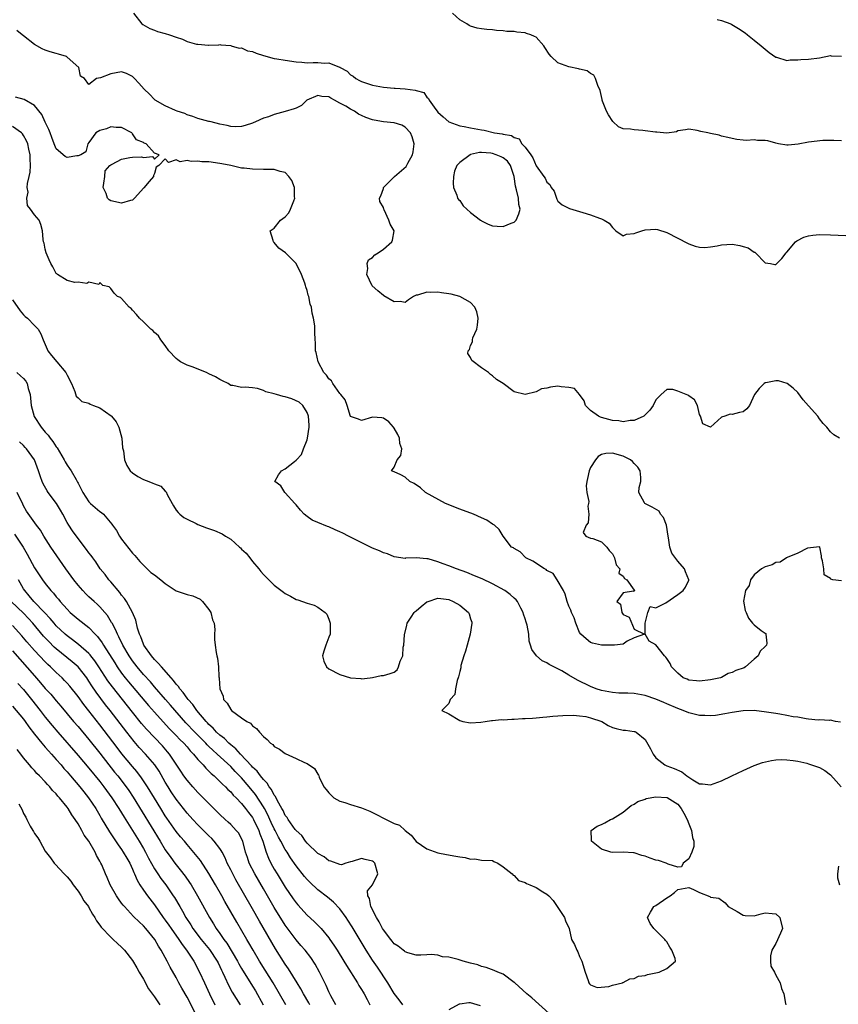
# Model space of a CAD drawing. Units: inches. Extents: x 2670000 to 2673000, y 1548000 to 1551000.
# Drawn here: x 2671552 to 2671702, y 1548501 to 1548682 of the extents above; entities that cross this region are included whole.
import ezdxf

# ---------------------------------------------------------------- set-up
doc = ezdxf.new("R2010")
doc.units = ezdxf.units.IN
doc.header["$MEASUREMENT"] = 0
doc.layers.add('LD26701548_2ft', color=140, linetype='Continuous')

msp = doc.modelspace()

# ---------------------------------------------------------------- linework, layer by layer
at = {"layer": 'LD26701548_2ft'}
for points, elevation in [([(2671573.18, 1548683), (2671574.73, 1548681), (2671574.88, 1548680.88), (2671576.14, 1548680.14), (2671577, 1548679.83), (2671577.59, 1548679.59), (2671579, 1548679.24), (2671579.75, 1548679), (2671581, 1548678.56), (2671582.18, 1548678.18), (2671583, 1548677.79), (2671584.7, 1548677.3), (2671585, 1548677.27), (2671586.9, 1548677.1), (2671587, 1548677.12), (2671588.83, 1548677.17), (2671589, 1548677.22), (2671589.16, 1548677.16), (2671591, 1548677.04), (2671591.09, 1548677), (2671592.57, 1548676.57), (2671593, 1548676.6), (2671594.08, 1548676.08), (2671595, 1548675.94), (2671595.64, 1548675.64), (2671597, 1548675.19), (2671599, 1548674.65), (2671599.43, 1548674.57), (2671601, 1548674.35), (2671603, 1548674.03), (2671604.03, 1548673.97), (2671605, 1548673.83), (2671606.11, 1548673.89), (2671607, 1548673.89), (2671608.19, 1548673.81), (2671609, 1548673.85), (2671610.93, 1548673.07), (2671611, 1548673.05), (2671611.07, 1548673), (2671612.33, 1548672.33), (2671613, 1548671.65), (2671613.43, 1548671.43), (2671613.94, 1548671), (2671614.64, 1548670.64), (2671615, 1548670.42), (2671615.88, 1548670.12), (2671617, 1548669.78), (2671619, 1548669.39), (2671621, 1548669.19), (2671621.19, 1548669.19), (2671623, 1548669.06), (2671624.86, 1548668.86), (2671625, 1548668.79), (2671626.4, 1548668.4), (2671627, 1548667.54), (2671627.28, 1548667.28), (2671627.4, 1548667), (2671628.29, 1548665.71), (2671629, 1548664.79), (2671629.97, 1548663.97), (2671631.03, 1548663), (2671633, 1548662.28), (2671633.82, 1548662.18), (2671635, 1548661.9), (2671637, 1548661.54), (2671637.47, 1548661.47), (2671639.36, 1548661), (2671640.8, 1548660.8), (2671641, 1548660.74), (2671642.51, 1548660.51), (2671643, 1548660.15), (2671643.89, 1548659.89), (2671644.38, 1548659), (2671645, 1548658.36), (2671646.02, 1548657), (2671646.43, 1548656.43), (2671647, 1548654.98), (2671648.41, 1548653), (2671648.68, 1548652.68), (2671649, 1548651.94), (2671649.55, 1548651.55), (2671649.79, 1548651), (2671650.32, 1548650.32), (2671650.74, 1548649), (2671650.81, 1548648.81), (2671651, 1548648.45), (2671651.79, 1548647.79), (2671653.12, 1548647.12), (2671655.61, 1548646.39), (2671657, 1548645.97), (2671658.63, 1548645.37), (2671659, 1548645.25), (2671659.51, 1548645), (2671660.44, 1548644.44), (2671661, 1548643.64), (2671661.33, 1548643.33), (2671661.65, 1548643), (2671663, 1548642.1), (2671663.57, 1548642.43), (2671665, 1548642.53), (2671665.32, 1548642.68), (2671666.42, 1548643), (2671667, 1548643.2), (2671669, 1548643.33), (2671669.26, 1548643.26), (2671671, 1548642.7), (2671673, 1548641.69), (2671674.77, 1548640.77), (2671675, 1548640.66), (2671676.2, 1548640.2), (2671677, 1548640.02), (2671677.97, 1548639.97), (2671679, 1548640.07), (2671680.25, 1548640.25), (2671681, 1548640.43), (2671683, 1548640.58), (2671684.36, 1548640.36), (2671685, 1548640.17), (2671685.89, 1548639.89), (2671687, 1548639.13), (2671687.11, 1548639.11), (2671687.24, 1548639), (2671689, 1548637.15), (2671690, 1548637), (2671690.82, 1548636.82), (2671691, 1548636.85), (2671692.06, 1548637.94), (2671692.9, 1548639), (2671693, 1548639.1), (2671694.57, 1548641), (2671694.81, 1548641.19), (2671696.13, 1548641.87), (2671697, 1548642.12), (2671697.76, 1548642.24), (2671699, 1548642.35), (2671701, 1548642.31), (2671703.81, 1548642.19)], 8404), ([(2671703, 1548659.51), (2671701.63, 1548659.63), (2671701, 1548659.59), (2671699.62, 1548659.62), (2671697, 1548659.32), (2671695.07, 1548658.93), (2671693.24, 1548658.76), (2671693, 1548658.75), (2671691.46, 1548659), (2671691, 1548659.09), (2671689.51, 1548659.51), (2671689, 1548659.61), (2671687.63, 1548659.63), (2671687, 1548659.7), (2671685.61, 1548659.61), (2671685, 1548659.66), (2671683.8, 1548659.8), (2671683, 1548659.95), (2671682.18, 1548660.18), (2671681, 1548660.42), (2671680.56, 1548660.56), (2671679, 1548660.87), (2671678.52, 1548661), (2671677.25, 1548661.24), (2671676.57, 1548661.43), (2671675, 1548661.68), (2671674.44, 1548661.56), (2671673, 1548661.35), (2671672.78, 1548661.22), (2671671, 1548660.97), (2671669.13, 1548661.13), (2671669, 1548661.11), (2671668.89, 1548661.11), (2671667, 1548661.39), (2671666.56, 1548661.44), (2671665, 1548661.53), (2671664.32, 1548661.68), (2671663, 1548661.76), (2671662.11, 1548662.11), (2671661.07, 1548663.07), (2671660.31, 1548664.31), (2671659.94, 1548665), (2671659.21, 1548666.79), (2671659.15, 1548667), (2671659.15, 1548667.15), (2671659, 1548667.7), (2671658.77, 1548668.77), (2671658.32, 1548669.68), (2671657.93, 1548671), (2671657.59, 1548671.59), (2671657, 1548671.87), (2671656.38, 1548672.38), (2671655, 1548672.68), (2671654.78, 1548672.78), (2671653, 1548673.1), (2671651, 1548673.88), (2671649.76, 1548675), (2671649.42, 1548675.42), (2671648.64, 1548676.64), (2671648.43, 1548677), (2671647, 1548678.55), (2671646.71, 1548678.71), (2671646.06, 1548679), (2671645.26, 1548679.26), (2671645, 1548679.33), (2671643.49, 1548679.49), (2671643, 1548679.58), (2671641.62, 1548679.62), (2671641, 1548679.74), (2671639.77, 1548679.77), (2671639, 1548679.92), (2671637.95, 1548679.95), (2671637, 1548680.11), (2671636.21, 1548680.21), (2671635, 1548680.58), (2671634.71, 1548680.71), (2671634.32, 1548681), (2671633, 1548681.75), (2671631.67, 1548683)], 8402), ([(2671680.2, 1548681.8), (2671681, 1548681.64), (2671682.73, 1548681), (2671682.9, 1548680.9), (2671684.15, 1548680.15), (2671685.34, 1548679.34), (2671685.78, 1548679), (2671687, 1548678.04), (2671688.29, 1548677), (2671689, 1548676.39), (2671689.77, 1548675.77), (2671691, 1548674.9), (2671691.13, 1548674.87), (2671693, 1548674.27), (2671693.62, 1548674.38), (2671695, 1548674.38), (2671695.54, 1548674.46), (2671697, 1548674.55), (2671699, 1548674.76), (2671701, 1548675.18), (2671701.15, 1548675.15), (2671703, 1548675.1)], 8400), ([(2671702.63, 1548605), (2671701.6, 1548605.6), (2671701, 1548606.12), (2671700.34, 1548607), (2671699.69, 1548607.69), (2671699, 1548608.55), (2671698.69, 1548609), (2671697, 1548610.89), (2671696.02, 1548612.02), (2671695, 1548613.38), (2671694.18, 1548614.18), (2671693.03, 1548615.03), (2671691.48, 1548615.48), (2671691, 1548615.52), (2671689.14, 1548615.14), (2671689, 1548615.1), (2671688.86, 1548615), (2671687.92, 1548614.08), (2671687.05, 1548613), (2671686.15, 1548611), (2671685.64, 1548610.36), (2671685, 1548609.79), (2671684.33, 1548609.67), (2671683, 1548609.3), (2671682.62, 1548609.38), (2671681.61, 1548609), (2671681, 1548608.85), (2671678.97, 1548606.97), (2671677.59, 1548607.59), (2671677.14, 1548609), (2671677, 1548609.31), (2671676.64, 1548611), (2671676.04, 1548612.04), (2671675, 1548612.72), (2671674.86, 1548612.86), (2671674.56, 1548613), (2671673, 1548613.59), (2671672.11, 1548613.89), (2671671, 1548613.92), (2671669.93, 1548613), (2671669, 1548612.03), (2671668.51, 1548611), (2671667.86, 1548610.14), (2671666.89, 1548609.11), (2671666.76, 1548609), (2671665, 1548608.21), (2671664.24, 1548608.24), (2671663, 1548608), (2671662.18, 1548608.18), (2671661, 1548608.24), (2671659, 1548608.78), (2671658.81, 1548608.81), (2671658.43, 1548609), (2671657, 1548610.05), (2671656.09, 1548611), (2671655.83, 1548611.83), (2671654.97, 1548612.97), (2671654.08, 1548614.08), (2671653, 1548614.3), (2671651.6, 1548614.4), (2671651, 1548614.54), (2671649.66, 1548614.34), (2671649, 1548614.17), (2671648, 1548614), (2671647, 1548613.46), (2671645.01, 1548613.01), (2671643, 1548613.46), (2671640.98, 1548615), (2671639.77, 1548615.77), (2671639, 1548616.44), (2671638.67, 1548616.67), (2671638.31, 1548617), (2671637, 1548617.87), (2671635.24, 1548619.24), (2671635, 1548619.75), (2671634.52, 1548620.52), (2671634.54, 1548621), (2671634.77, 1548621.23), (2671635, 1548622), (2671635.37, 1548622.63), (2671635.32, 1548623), (2671635.41, 1548623.41), (2671636.16, 1548625), (2671636.27, 1548625.73), (2671636.39, 1548627), (2671636.17, 1548628.17), (2671635.75, 1548629), (2671635, 1548629.86), (2671633, 1548630.97), (2671631.41, 1548631.41), (2671631, 1548631.49), (2671629.66, 1548631.66), (2671629, 1548631.77), (2671627.7, 1548631.7), (2671627, 1548631.78), (2671625.23, 1548631.23), (2671625, 1548631.22), (2671624.51, 1548631), (2671623.62, 1548630.38), (2671623, 1548629.86), (2671622.06, 1548630.06), (2671621, 1548630), (2671619.09, 1548631.09), (2671619, 1548631.13), (2671617.99, 1548631.99), (2671616.96, 1548632.96), (2671615.98, 1548635), (2671616.13, 1548636.13), (2671616.01, 1548637), (2671616.28, 1548637.72), (2671617, 1548638.15), (2671617.41, 1548638.59), (2671618.05, 1548639), (2671619, 1548639.69), (2671620.58, 1548641), (2671620.67, 1548641.33), (2671620.95, 1548643), (2671620.23, 1548644.23), (2671619.98, 1548645), (2671619.15, 1548646.85), (2671619.07, 1548647), (2671619, 1548647.29), (2671618.38, 1548648.38), (2671618.31, 1548649), (2671618.55, 1548649.45), (2671619, 1548650.77), (2671619.05, 1548651), (2671621.06, 1548653), (2671623.16, 1548654.84), (2671623.48, 1548655.47), (2671624.35, 1548657), (2671624.46, 1548657.54), (2671624.67, 1548659), (2671624.28, 1548660.28), (2671623.98, 1548661), (2671623, 1548662.06), (2671622.4, 1548662.4), (2671621, 1548662.87), (2671619, 1548663.03), (2671617.31, 1548663.31), (2671617, 1548663.38), (2671615.8, 1548663.8), (2671615, 1548664.21), (2671614.43, 1548664.43), (2671613.68, 1548665), (2671613, 1548665.34), (2671612.11, 1548665.89), (2671611, 1548666.45), (2671610.05, 1548667), (2671609.34, 1548667.34), (2671609, 1548667.62), (2671607.7, 1548667.7), (2671607, 1548667.88), (2671604.97, 1548667), (2671603.97, 1548666.03), (2671603, 1548665.56), (2671602.61, 1548665.39), (2671601, 1548664.92), (2671599, 1548664.36), (2671597.94, 1548663.94), (2671597, 1548663.7), (2671595.54, 1548663), (2671595.14, 1548662.86), (2671595, 1548662.77), (2671593.67, 1548662.33), (2671593, 1548662.15), (2671591.92, 1548662.08), (2671591, 1548662.17), (2671590.35, 1548662.35), (2671589, 1548662.59), (2671587.39, 1548663), (2671587.1, 1548663.1), (2671587, 1548663.11), (2671585, 1548663.66), (2671584.03, 1548664.03), (2671583, 1548664.34), (2671582.56, 1548664.56), (2671581.16, 1548665), (2671580.9, 1548665.1), (2671579, 1548665.97), (2671577.16, 1548667), (2671577, 1548667.1), (2671576.08, 1548668.08), (2671575.1, 1548669), (2671574.15, 1548670.15), (2671573.33, 1548671), (2671573.19, 1548671.19), (2671573, 1548671.36), (2671571.89, 1548671.89), (2671571, 1548672.2), (2671570, 1548672), (2671569, 1548671.86), (2671567.13, 1548671.13), (2671566.37, 1548671), (2671565, 1548669.85), (2671564.21, 1548671), (2671563.43, 1548671.43), (2671563.14, 1548673), (2671561, 1548674.92), (2671560.86, 1548675), (2671559.44, 1548675.44), (2671559, 1548675.59), (2671557.87, 1548675.87), (2671557, 1548676.16), (2671556.42, 1548676.42), (2671555, 1548677.19), (2671553, 1548678.78), (2671552.76, 1548679), (2671551.8, 1548679.8)], 8406), ([(2671703, 1548578.77), (2671701.45, 1548579), (2671701.08, 1548579.08), (2671701, 1548579.2), (2671699.87, 1548579.87), (2671699.78, 1548581), (2671699.55, 1548582.45), (2671699.36, 1548583), (2671699.36, 1548583.36), (2671699.02, 1548585), (2671699, 1548585.03), (2671696.77, 1548584.77), (2671695, 1548583.84), (2671693.05, 1548583.05), (2671692.95, 1548583), (2671691.8, 1548582.2), (2671691, 1548582.13), (2671690.28, 1548581.72), (2671689, 1548581.36), (2671688.38, 1548581), (2671687, 1548579.88), (2671686.34, 1548579), (2671686.06, 1548577.94), (2671685.42, 1548577), (2671685.04, 1548575.04), (2671685.35, 1548573.35), (2671685.54, 1548573), (2671685.96, 1548571.96), (2671686.7, 1548571), (2671687, 1548570.7), (2671688.3, 1548569.7), (2671689, 1548569.21), (2671689.14, 1548569.14), (2671689.17, 1548569), (2671689.33, 1548567.33), (2671689.25, 1548567), (2671689, 1548566.73), (2671688.13, 1548565.87), (2671687.73, 1548565), (2671687, 1548564.44), (2671685.4, 1548563), (2671685.15, 1548562.85), (2671683.67, 1548562.33), (2671683, 1548561.97), (2671682.22, 1548561.78), (2671681, 1548561.07), (2671680.82, 1548561), (2671679, 1548560.62), (2671677, 1548560.39), (2671676.46, 1548560.46), (2671675, 1548560.59), (2671674.73, 1548560.73), (2671673.97, 1548561), (2671673, 1548561.82), (2671671.87, 1548563), (2671671.63, 1548563.63), (2671671, 1548564.51), (2671670.81, 1548564.81), (2671670.58, 1548565), (2671669, 1548567.04), (2671667.75, 1548567.75), (2671667.02, 1548569), (2671667, 1548571), (2671667.52, 1548573), (2671667.93, 1548574.07), (2671669, 1548573.86), (2671670.78, 1548574.78), (2671673, 1548576.29), (2671673.96, 1548577), (2671674.39, 1548577.61), (2671675, 1548578.9), (2671675.04, 1548578.96), (2671675.05, 1548579), (2671674.42, 1548580.42), (2671674.25, 1548581), (2671673, 1548582.43), (2671671.9, 1548583.9), (2671671.54, 1548585), (2671671.32, 1548586.68), (2671671.23, 1548587), (2671670.93, 1548589), (2671670.4, 1548590.4), (2671669.85, 1548591), (2671669.56, 1548591.56), (2671668.31, 1548592.31), (2671666.95, 1548593), (2671666.91, 1548593.09), (2671665.83, 1548595), (2671665.93, 1548595.93), (2671666.22, 1548597), (2671666.22, 1548597.78), (2671666.12, 1548599), (2671665.67, 1548599.67), (2671665, 1548600.33), (2671664.7, 1548600.7), (2671664.35, 1548601), (2671663, 1548601.66), (2671661, 1548602.22), (2671659.82, 1548602.18), (2671659, 1548602), (2671658.37, 1548601.63), (2671657.88, 1548601), (2671657, 1548599.62), (2671656.75, 1548599), (2671656.45, 1548597.55), (2671656.31, 1548597), (2671656.22, 1548596.22), (2671656.32, 1548595), (2671656.66, 1548593.34), (2671656.63, 1548593), (2671656.52, 1548592.52), (2671656.67, 1548591), (2671656.54, 1548589.46), (2671656.19, 1548589), (2671655.64, 1548587.64), (2671656.14, 1548587), (2671657, 1548586.62), (2671657.41, 1548586.59), (2671659, 1548585.96), (2671660, 1548585), (2671660.39, 1548584.39), (2671661, 1548583.73), (2671661.25, 1548583.25), (2671661.41, 1548583), (2671661.7, 1548581.7), (2671662.34, 1548581), (2671662.17, 1548580.17), (2671663, 1548579.67), (2671663.22, 1548579.22), (2671663.63, 1548579), (2671665, 1548577.08), (2671665.04, 1548577), (2671665, 1548576.84), (2671664.88, 1548576.88), (2671663, 1548576.59), (2671661.83, 1548575), (2671662.52, 1548574.52), (2671662.75, 1548573), (2671663, 1548572.6), (2671664.11, 1548572.11), (2671665, 1548569.95), (2671666.91, 1548569), (2671665, 1548568.33), (2671663.73, 1548567.73), (2671663, 1548567.18), (2671661.4, 1548567), (2671661, 1548566.98), (2671659, 1548567), (2671657.37, 1548567.37), (2671657, 1548567.48), (2671656.17, 1548568.17), (2671655.22, 1548569), (2671655, 1548569.34), (2671654.29, 1548571), (2671653.99, 1548571.99), (2671653.5, 1548573), (2671653.4, 1548573.4), (2671653, 1548574.16), (2671652.72, 1548575), (2671652.35, 1548576.35), (2671652.03, 1548577), (2671650.88, 1548579), (2671650.15, 1548580.15), (2671649, 1548580.71), (2671648.86, 1548580.86), (2671648.57, 1548581), (2671646.43, 1548582.43), (2671645.13, 1548583), (2671644.09, 1548584.09), (2671643, 1548584.71), (2671642.85, 1548584.85), (2671642.53, 1548585), (2671640.99, 1548587), (2671640.22, 1548588.22), (2671639.38, 1548589), (2671639, 1548589.2), (2671637.95, 1548589.95), (2671637, 1548590.34), (2671635.52, 1548591), (2671633, 1548591.94), (2671630.38, 1548593), (2671626.75, 1548595), (2671625.84, 1548595.84), (2671624.64, 1548596.64), (2671623.83, 1548597), (2671623, 1548597.8), (2671622.23, 1548598.23), (2671621, 1548598.81), (2671620.47, 1548599), (2671621, 1548599.67), (2671621.55, 1548601), (2671622.2, 1548601.8), (2671622.38, 1548603), (2671622.02, 1548604.02), (2671621.97, 1548605), (2671621.64, 1548605.64), (2671621, 1548606.78), (2671620.84, 1548607), (2671620, 1548608), (2671619, 1548608.67), (2671618.72, 1548608.72), (2671617, 1548608.82), (2671615, 1548608.22), (2671614.46, 1548608.46), (2671613, 1548608.95), (2671612.38, 1548611), (2671611.99, 1548611.99), (2671611.18, 1548613), (2671611, 1548613.16), (2671609.72, 1548615), (2671609.48, 1548615.48), (2671609, 1548615.88), (2671608.56, 1548616.56), (2671608.08, 1548617), (2671607.02, 1548619), (2671606.7, 1548620.7), (2671606.56, 1548621), (2671606.55, 1548622.55), (2671606.49, 1548623), (2671606.42, 1548624.42), (2671606.44, 1548625.56), (2671606.21, 1548627), (2671605.91, 1548627.91), (2671605.81, 1548629), (2671605.59, 1548629.59), (2671605.32, 1548631), (2671605.23, 1548631.23), (2671605, 1548632.1), (2671604.75, 1548632.75), (2671604.72, 1548633), (2671604.58, 1548633.42), (2671603.98, 1548635), (2671602.98, 1548637), (2671601.04, 1548639), (2671599.84, 1548639.84), (2671599, 1548640.87), (2671598.9, 1548640.9), (2671598.82, 1548641), (2671598.77, 1548641.23), (2671598.25, 1548643), (2671599, 1548643.52), (2671600.15, 1548645), (2671601, 1548645.6), (2671601.68, 1548646.32), (2671601.98, 1548647), (2671602.56, 1548648.56), (2671602.75, 1548649), (2671602.73, 1548649.27), (2671602.7, 1548651), (2671602.24, 1548652.24), (2671601.67, 1548653), (2671601, 1548653.75), (2671600.07, 1548653.93), (2671599, 1548654.25), (2671598.29, 1548654.29), (2671597, 1548654.25), (2671595, 1548654.33), (2671593.47, 1548654.53), (2671593, 1548654.54), (2671591.05, 1548655), (2671589.35, 1548655.35), (2671589, 1548655.41), (2671587, 1548655.67), (2671585.69, 1548655.69), (2671585, 1548655.83), (2671583.72, 1548655.72), (2671583, 1548655.94), (2671581.71, 1548655.71), (2671581, 1548656.05), (2671579.59, 1548655.59), (2671579, 1548656.25), (2671577.81, 1548655), (2671577.32, 1548654.68), (2671577, 1548653.54), (2671576.81, 1548653.19), (2671576.85, 1548653), (2671576.05, 1548652.05), (2671575.06, 1548650.94), (2671573.38, 1548649), (2671573, 1548648.67), (2671572.62, 1548648.62), (2671571, 1548648.1), (2671569, 1548648.51), (2671568.69, 1548648.69), (2671568.38, 1548649), (2671568.13, 1548649.87), (2671567.62, 1548651), (2671567.76, 1548651.76), (2671567.94, 1548653), (2671567.99, 1548654.02), (2671568.85, 1548655), (2671569, 1548655.15), (2671569.23, 1548655.23), (2671571, 1548656.2), (2671572.47, 1548656.47), (2671573, 1548656.53), (2671574.62, 1548656.62), (2671575, 1548656.47), (2671576.68, 1548656.67), (2671577, 1548656.17), (2671577.88, 1548657), (2671577, 1548657.3), (2671575.47, 1548659), (2671575.12, 1548659.12), (2671575, 1548659.22), (2671573.71, 1548659.71), (2671573, 1548660.85), (2671572.91, 1548660.91), (2671572.88, 1548661), (2671571, 1548661.98), (2671569.99, 1548662.01), (2671569, 1548662.13), (2671568.24, 1548661.76), (2671567, 1548661.43), (2671566.28, 1548661), (2671565, 1548659.22), (2671564.82, 1548659), (2671564.45, 1548657.55), (2671563.49, 1548657), (2671563, 1548656.8), (2671562.8, 1548656.8), (2671561, 1548656.51), (2671560.66, 1548656.66), (2671559, 1548658.06), (2671558.65, 1548659), (2671558.17, 1548660.17), (2671557.87, 1548661), (2671557.62, 1548661.62), (2671557, 1548662.97), (2671556.38, 1548664.38), (2671555, 1548666.02), (2671553.1, 1548667.1), (2671551.53, 1548667.53)], 8408), ([(2671702.85, 1548552.85), (2671701.95, 1548553), (2671701, 1548553.23), (2671700.82, 1548553.18), (2671699, 1548553.29), (2671698.76, 1548553.24), (2671697, 1548553.42), (2671696.55, 1548553.45), (2671695, 1548553.75), (2671694.14, 1548553.86), (2671693, 1548554.11), (2671691.7, 1548554.3), (2671691, 1548554.44), (2671689.29, 1548554.71), (2671687, 1548554.98), (2671685, 1548554.93), (2671683, 1548554.62), (2671681.64, 1548554.36), (2671679.89, 1548554.11), (2671679, 1548554.04), (2671677.95, 1548554.05), (2671677, 1548554.1), (2671675, 1548554.55), (2671674, 1548555), (2671673, 1548555.34), (2671671, 1548556.22), (2671670.45, 1548556.45), (2671669, 1548557.1), (2671667, 1548557.78), (2671665, 1548558.12), (2671663.82, 1548558.18), (2671662.2, 1548558.2), (2671661, 1548558.28), (2671659, 1548558.69), (2671658.03, 1548559), (2671657, 1548559.42), (2671654.58, 1548560.58), (2671653, 1548561.5), (2671651.72, 1548562.28), (2671651, 1548562.67), (2671649.41, 1548563.41), (2671649, 1548563.77), (2671648.13, 1548564.13), (2671647.08, 1548565), (2671646.21, 1548566.21), (2671646.01, 1548567), (2671645.75, 1548567.75), (2671645.66, 1548569), (2671645.37, 1548570.63), (2671645.19, 1548571.19), (2671645, 1548571.85), (2671644.7, 1548572.7), (2671644.63, 1548573), (2671644.2, 1548573.8), (2671643.59, 1548575), (2671643.33, 1548575.33), (2671643, 1548575.61), (2671642.28, 1548576.28), (2671641.27, 1548577), (2671639, 1548578.22), (2671637.14, 1548579.14), (2671635.74, 1548579.74), (2671634.31, 1548580.31), (2671632.41, 1548581), (2671631, 1548581.57), (2671629.94, 1548581.94), (2671629, 1548582.3), (2671627.2, 1548582.8), (2671627, 1548582.83), (2671625, 1548583.01), (2671623.06, 1548582.94), (2671623, 1548582.92), (2671621, 1548583.19), (2671619.75, 1548583.75), (2671619, 1548583.91), (2671618.31, 1548584.31), (2671617, 1548584.76), (2671613, 1548586.81), (2671612.6, 1548587), (2671611.55, 1548587.55), (2671611, 1548587.81), (2671610.15, 1548588.15), (2671609, 1548588.68), (2671608.75, 1548588.75), (2671607, 1548589.5), (2671605.92, 1548589.92), (2671605, 1548590.57), (2671604.5, 1548591), (2671603.79, 1548591.79), (2671603, 1548592.71), (2671602.79, 1548593), (2671601, 1548594.94), (2671600.92, 1548595), (2671600.2, 1548596.2), (2671599.1, 1548597), (2671599.74, 1548598.26), (2671600.29, 1548599), (2671601, 1548599.37), (2671602.72, 1548600.72), (2671603, 1548600.92), (2671603.06, 1548601), (2671604, 1548602), (2671604.34, 1548603), (2671605, 1548604.66), (2671605.08, 1548605), (2671605.4, 1548607), (2671605.38, 1548607.38), (2671605.27, 1548609), (2671605, 1548609.7), (2671604.21, 1548611), (2671603.58, 1548611.58), (2671602.22, 1548612.22), (2671601, 1548612.55), (2671600.63, 1548612.63), (2671599.38, 1548613), (2671599, 1548613.1), (2671597.46, 1548613.46), (2671597, 1548613.71), (2671595.91, 1548614.09), (2671595, 1548614.21), (2671593.66, 1548614.34), (2671593, 1548614.29), (2671591.38, 1548614.62), (2671591, 1548614.66), (2671590.52, 1548615), (2671589.52, 1548615.52), (2671589, 1548615.72), (2671588.21, 1548616.21), (2671587, 1548616.81), (2671586.58, 1548617), (2671583.92, 1548618.08), (2671583, 1548618.39), (2671581.77, 1548619), (2671581.33, 1548619.33), (2671581, 1548619.62), (2671579.64, 1548621), (2671579, 1548621.99), (2671578.19, 1548623), (2671577.75, 1548623.75), (2671577, 1548624.36), (2671576.72, 1548624.72), (2671576.33, 1548625), (2671575, 1548626.32), (2671574.28, 1548627), (2671573.7, 1548627.7), (2671573, 1548628.45), (2671572.75, 1548628.75), (2671572.39, 1548629), (2671571, 1548630.58), (2671570.76, 1548630.76), (2671570.24, 1548631), (2671569.6, 1548631.6), (2671569, 1548632.47), (2671568.73, 1548632.73), (2671567.52, 1548633), (2671567, 1548633.57), (2671566.81, 1548633.19), (2671565, 1548633.58), (2671564.64, 1548633.36), (2671563, 1548633.59), (2671562.43, 1548633.57), (2671561, 1548633.9), (2671559.24, 1548635), (2671559.12, 1548635.12), (2671559, 1548635.21), (2671558.39, 1548636.39), (2671557.99, 1548637), (2671557.73, 1548637.73), (2671557.16, 1548639), (2671557, 1548639.69), (2671556.79, 1548640.79), (2671556.67, 1548641), (2671556.58, 1548641.42), (2671556.51, 1548643), (2671556.16, 1548644.16), (2671555.88, 1548645), (2671555, 1548645.98), (2671554.31, 1548647), (2671553.7, 1548647.7), (2671553.6, 1548649), (2671553.85, 1548650.15), (2671553.68, 1548651), (2671553.7, 1548651.7), (2671554.02, 1548653), (2671554.2, 1548653.8), (2671554.28, 1548655), (2671554.24, 1548656.24), (2671554.23, 1548657), (2671553.97, 1548658.03), (2671553.77, 1548659), (2671553.57, 1548659.57), (2671553, 1548660.54), (2671552.81, 1548660.81), (2671552.62, 1548661), (2671551, 1548662.19)], 8410), ([(2671551, 1548630.36), (2671552.37, 1548628.37), (2671553, 1548627.62), (2671553.32, 1548627.32), (2671553.71, 1548627), (2671555, 1548625.63), (2671555.66, 1548625), (2671556.15, 1548624.15), (2671556.6, 1548623), (2671557, 1548622.14), (2671557.31, 1548621.31), (2671557.46, 1548621), (2671558.14, 1548620.14), (2671559.12, 1548619), (2671560.79, 1548617), (2671561, 1548616.51), (2671561.81, 1548615), (2671562.44, 1548613.56), (2671562.68, 1548612.68), (2671563, 1548612.35), (2671563.7, 1548611.7), (2671565, 1548611.37), (2671565.24, 1548611.24), (2671565.81, 1548611), (2671567, 1548610.57), (2671569.1, 1548609.1), (2671569.16, 1548609), (2671569.98, 1548607.98), (2671570.5, 1548607), (2671571.04, 1548605), (2671571.18, 1548603.18), (2671571.33, 1548602.67), (2671571.52, 1548601), (2671571.93, 1548599.93), (2671572.57, 1548599), (2671573, 1548598.64), (2671573.97, 1548597.97), (2671575, 1548597.42), (2671575.97, 1548597), (2671576.74, 1548596.74), (2671577, 1548596.59), (2671578.17, 1548596.17), (2671579, 1548595.23), (2671579.15, 1548595.15), (2671579.36, 1548594.64), (2671580.28, 1548593), (2671580.53, 1548592.53), (2671581, 1548591.78), (2671581.34, 1548591.34), (2671581.68, 1548591), (2671582.41, 1548590.41), (2671583, 1548590.1), (2671584.69, 1548589.31), (2671585, 1548589.15), (2671586.53, 1548588.53), (2671588.02, 1548588.02), (2671589.42, 1548587.42), (2671590.02, 1548587), (2671591, 1548586.44), (2671592.6, 1548585), (2671592.82, 1548584.82), (2671593, 1548584.63), (2671593.84, 1548583.84), (2671594.52, 1548583), (2671595, 1548582.36), (2671596.17, 1548581), (2671596.53, 1548580.53), (2671597, 1548579.95), (2671599, 1548578.01), (2671600.71, 1548576.71), (2671601, 1548576.45), (2671601.99, 1548575.99), (2671603, 1548575.37), (2671603.29, 1548575.29), (2671604.17, 1548575), (2671605, 1548574.69), (2671606.32, 1548574.32), (2671607, 1548573.96), (2671608.34, 1548573), (2671608.65, 1548572.65), (2671609, 1548571.75), (2671609.2, 1548571.2), (2671609.25, 1548571), (2671609.22, 1548569.22), (2671609.25, 1548569), (2671609, 1548568.45), (2671608.43, 1548567), (2671608.11, 1548565.89), (2671607.82, 1548565), (2671608.06, 1548564.06), (2671608.54, 1548563), (2671609, 1548562.62), (2671611, 1548561.61), (2671613, 1548560.98), (2671614.86, 1548560.86), (2671615, 1548560.81), (2671616.55, 1548561), (2671617, 1548561.07), (2671618.59, 1548561.41), (2671619, 1548561.42), (2671620.22, 1548561.78), (2671621, 1548562.06), (2671621.54, 1548562.46), (2671621.76, 1548563), (2671622.06, 1548564.06), (2671622.56, 1548565), (2671622.65, 1548566.65), (2671622.75, 1548567), (2671622.86, 1548568.86), (2671623.33, 1548570.67), (2671623.39, 1548571), (2671624.1, 1548572.1), (2671624.66, 1548573), (2671624.82, 1548573.18), (2671625, 1548573.3), (2671625.93, 1548574.07), (2671627, 1548574.91), (2671627.21, 1548575), (2671629, 1548575.62), (2671629.53, 1548575.53), (2671631, 1548575.34), (2671631.82, 1548575), (2671633, 1548574.32), (2671634.59, 1548573), (2671634.73, 1548572.73), (2671635, 1548571.83), (2671635.21, 1548571.21), (2671635.25, 1548571), (2671634.94, 1548569), (2671634.36, 1548567), (2671634.09, 1548565.91), (2671633.76, 1548565), (2671633.23, 1548563.23), (2671633.18, 1548563), (2671633.18, 1548562.82), (2671633, 1548562.13), (2671632.8, 1548561.2), (2671632.52, 1548560.52), (2671632.24, 1548559), (2671632.09, 1548557.91), (2671631.24, 1548557), (2671631, 1548556.3), (2671629.7, 1548555), (2671631, 1548554.41), (2671633, 1548553.16), (2671633.56, 1548553), (2671635, 1548552.75), (2671636.86, 1548552.86), (2671637.67, 1548553), (2671638.83, 1548553.17), (2671639, 1548553.15), (2671640.68, 1548553.32), (2671641, 1548553.3), (2671642.58, 1548553.42), (2671643, 1548553.41), (2671644.5, 1548553.5), (2671645, 1548553.51), (2671646.38, 1548553.61), (2671647, 1548553.64), (2671648.24, 1548553.76), (2671649, 1548553.82), (2671650.06, 1548553.94), (2671651, 1548553.99), (2671651.92, 1548554.08), (2671653.88, 1548554.12), (2671655, 1548554.04), (2671656.13, 1548553.87), (2671657, 1548553.68), (2671659.04, 1548553), (2671660.22, 1548552.22), (2671661, 1548551.9), (2671661.7, 1548551.7), (2671663, 1548551.4), (2671663.38, 1548551.38), (2671665, 1548551.14), (2671665.12, 1548551.12), (2671665.36, 1548551), (2671667, 1548549.7), (2671667.98, 1548547.98), (2671668.46, 1548547), (2671669, 1548546.29), (2671670.63, 1548545), (2671670.88, 1548544.88), (2671671, 1548544.85), (2671672.34, 1548544.34), (2671673.73, 1548543.73), (2671674.65, 1548543), (2671675.73, 1548542.27), (2671677, 1548541.55), (2671677.56, 1548541.56), (2671679, 1548541.33), (2671681, 1548542.08), (2671682.94, 1548543), (2671685, 1548544), (2671687, 1548544.88), (2671688.55, 1548545.45), (2671690.16, 1548545.84), (2671691, 1548545.94), (2671691.99, 1548546.01), (2671693, 1548545.95), (2671694.17, 1548545.83), (2671695, 1548545.68), (2671696.69, 1548545.31), (2671697, 1548545.23), (2671699, 1548544.56), (2671699.96, 1548543.96), (2671701, 1548543.17), (2671702.04, 1548542.04), (2671702.96, 1548540.96)], 8412), ([(2671551.78, 1548617), (2671552.44, 1548616.44), (2671553, 1548615.9), (2671553.42, 1548615.42), (2671553.66, 1548615), (2671553.88, 1548614.12), (2671554.24, 1548613), (2671554.42, 1548611), (2671554.97, 1548608.97), (2671556.25, 1548607), (2671557, 1548606.1), (2671557.51, 1548605.51), (2671557.86, 1548605), (2671558.36, 1548604.36), (2671559, 1548603.4), (2671559.18, 1548603.18), (2671560.46, 1548601), (2671560.63, 1548600.63), (2671561, 1548600.02), (2671561.43, 1548599.43), (2671561.71, 1548599), (2671562.64, 1548597.36), (2671562.91, 1548596.91), (2671563, 1548596.72), (2671563.6, 1548595.6), (2671563.89, 1548595), (2671565, 1548593.28), (2671565.29, 1548593), (2671567, 1548591.5), (2671567.32, 1548591.32), (2671567.67, 1548591), (2671569.21, 1548589.21), (2671569.3, 1548589), (2671570.04, 1548588.04), (2671570.59, 1548587), (2671571, 1548586.43), (2671573, 1548583.86), (2671573.42, 1548583.42), (2671574.32, 1548582.32), (2671575.7, 1548581), (2671576.35, 1548580.35), (2671577, 1548579.91), (2671578.18, 1548579), (2671579, 1548578.29), (2671581, 1548576.96), (2671583, 1548576.26), (2671584.05, 1548576.05), (2671585.41, 1548575.41), (2671585.82, 1548575), (2671587, 1548573.51), (2671587.38, 1548573), (2671587.64, 1548571.64), (2671587.96, 1548571), (2671588.11, 1548569.89), (2671588, 1548569), (2671588.04, 1548568.04), (2671588.15, 1548567), (2671588.34, 1548565.66), (2671588.48, 1548565), (2671588.6, 1548564.6), (2671588.74, 1548563), (2671588.81, 1548561.19), (2671588.86, 1548561), (2671588.91, 1548560.91), (2671589, 1548559), (2671589.6, 1548557.6), (2671589.7, 1548557), (2671590.36, 1548556.36), (2671591, 1548555.18), (2671591.17, 1548555), (2671593, 1548553.64), (2671593.95, 1548553), (2671594.65, 1548552.65), (2671595, 1548552.17), (2671595.71, 1548551.71), (2671596.28, 1548551), (2671597, 1548550.22), (2671597.69, 1548549.69), (2671598.32, 1548549), (2671598.74, 1548548.74), (2671599, 1548548.39), (2671599.92, 1548547.92), (2671601, 1548547.12), (2671603, 1548546.2), (2671604.54, 1548545.46), (2671605, 1548545.25), (2671606.36, 1548544.36), (2671607, 1548543.29), (2671607.12, 1548543.12), (2671607.14, 1548543), (2671607.21, 1548542.79), (2671608.1, 1548541), (2671608.51, 1548540.51), (2671609, 1548539.86), (2671609.43, 1548539.43), (2671609.92, 1548539), (2671611, 1548538.34), (2671611.91, 1548538.09), (2671613, 1548537.74), (2671615, 1548537.16), (2671616.53, 1548536.53), (2671617, 1548536.27), (2671617.88, 1548535.88), (2671619, 1548535.21), (2671619.17, 1548535.17), (2671619.53, 1548535), (2671621, 1548534.28), (2671621.96, 1548533.96), (2671623, 1548532.99), (2671624.1, 1548532.1), (2671625, 1548530.94), (2671627, 1548529.6), (2671629, 1548528.89), (2671630.58, 1548528.58), (2671632.29, 1548528.29), (2671633, 1548528.13), (2671634, 1548528), (2671635, 1548527.73), (2671635.77, 1548527.77), (2671637, 1548527.55), (2671639, 1548527.49), (2671639.28, 1548527.28), (2671639.98, 1548527), (2671641, 1548526.31), (2671642.65, 1548525), (2671642.79, 1548524.79), (2671643, 1548524.72), (2671643.78, 1548523.78), (2671645, 1548523.41), (2671645.24, 1548523.24), (2671645.88, 1548523), (2671647, 1548522.49), (2671648.26, 1548521.74), (2671649, 1548521.32), (2671649.37, 1548521), (2671650.14, 1548520.14), (2671652.23, 1548517), (2671652.42, 1548516.42), (2671653.07, 1548515), (2671653.49, 1548513), (2671654.05, 1548512.05), (2671654.46, 1548511), (2671654.69, 1548510.69), (2671655, 1548509.87), (2671655.42, 1548509), (2671656.04, 1548507), (2671656.55, 1548505.45), (2671656.68, 1548505), (2671656.82, 1548504.82), (2671657, 1548504.64), (2671658.19, 1548504.19), (2671660.36, 1548504.36), (2671661, 1548504.6), (2671662.84, 1548505), (2671662.94, 1548505.06), (2671663, 1548505.06), (2671664.23, 1548505.77), (2671665, 1548505.81), (2671665.78, 1548506.22), (2671667, 1548506.39), (2671667.43, 1548506.57), (2671669.6, 1548507), (2671671, 1548507.65), (2671672.57, 1548509), (2671672.5, 1548509.5), (2671671.93, 1548511), (2671671.56, 1548511.56), (2671671, 1548512.57), (2671670.77, 1548512.77), (2671670.64, 1548513), (2671669, 1548514.64), (2671668.6, 1548515), (2671667.93, 1548515.93), (2671667.43, 1548517), (2671668, 1548518), (2671668.62, 1548519), (2671669, 1548519.23), (2671671, 1548520.62), (2671671.6, 1548521), (2671672.41, 1548521.59), (2671673, 1548522.14), (2671673.7, 1548522.3), (2671675, 1548522.52), (2671675.85, 1548522.15), (2671677, 1548521.59), (2671678.85, 1548520.85), (2671679, 1548520.77), (2671680.55, 1548520.55), (2671681.7, 1548519.7), (2671682.22, 1548519), (2671683.89, 1548518.11), (2671685, 1548517.44), (2671685.35, 1548517.35), (2671687, 1548517.33), (2671688.3, 1548517.7), (2671689, 1548517.85), (2671690.28, 1548517.72), (2671691, 1548517.69), (2671691.71, 1548517), (2671692.19, 1548515), (2671691.86, 1548514.14), (2671691, 1548512.23), (2671690.24, 1548511), (2671689.98, 1548509.98), (2671689.99, 1548509), (2671690.06, 1548508.06), (2671690.75, 1548507), (2671691, 1548506.41), (2671691.75, 1548505), (2671691.99, 1548503.99), (2671692.42, 1548503), (2671692.76, 1548501.24), (2671692.79, 1548501)], 8414), ([(2671649.4, 1548499.4), (2671646.25, 1548502.25), (2671645.31, 1548503), (2671643.09, 1548505), (2671643, 1548505.1), (2671641, 1548506.61), (2671639.98, 1548507), (2671639.31, 1548507.31), (2671637.86, 1548507.86), (2671637, 1548508.01), (2671636.31, 1548508.31), (2671635, 1548508.61), (2671633.66, 1548509), (2671632.69, 1548509.31), (2671631, 1548509.73), (2671629.82, 1548509.82), (2671629, 1548510.11), (2671627.79, 1548510.21), (2671627, 1548510.18), (2671625.9, 1548510.1), (2671625, 1548510.12), (2671623.5, 1548510.5), (2671623, 1548510.69), (2671622.85, 1548510.85), (2671622.64, 1548511), (2671621.72, 1548511.72), (2671621, 1548512.17), (2671620.64, 1548512.64), (2671620.34, 1548513), (2671619, 1548514.75), (2671618.85, 1548515), (2671618.23, 1548516.23), (2671617.72, 1548517), (2671616.69, 1548519), (2671616.47, 1548520.47), (2671616.15, 1548521), (2671616.11, 1548521.89), (2671617, 1548523.02), (2671618, 1548525), (2671617.41, 1548527), (2671617.21, 1548527.21), (2671617, 1548527.36), (2671615.65, 1548527.65), (2671615, 1548527.86), (2671613.3, 1548527.3), (2671613, 1548527.25), (2671612.1, 1548527), (2671611.34, 1548526.66), (2671611, 1548526.71), (2671609.36, 1548527.36), (2671609, 1548527.4), (2671608.13, 1548528.13), (2671607, 1548528.76), (2671605, 1548530.67), (2671604.72, 1548531), (2671604.04, 1548532.04), (2671603, 1548532.95), (2671602.84, 1548533.16), (2671601.55, 1548535), (2671601.37, 1548535.37), (2671601, 1548535.74), (2671600.62, 1548536.62), (2671600.38, 1548537), (2671599.56, 1548538.44), (2671599.21, 1548539.21), (2671599, 1548539.44), (2671598.48, 1548540.48), (2671598.07, 1548541), (2671597.68, 1548541.68), (2671597, 1548542.32), (2671596.46, 1548543), (2671595.85, 1548543.85), (2671595, 1548544.62), (2671594.83, 1548544.83), (2671592.78, 1548547), (2671591.96, 1548547.96), (2671591, 1548548.69), (2671590.65, 1548549), (2671589.85, 1548549.85), (2671589, 1548550.46), (2671588.42, 1548551), (2671587.77, 1548551.77), (2671587, 1548552.44), (2671586.74, 1548552.74), (2671586.48, 1548553), (2671584.78, 1548555), (2671584.07, 1548556.07), (2671583.2, 1548557), (2671583, 1548557.27), (2671582.3, 1548558.3), (2671581.64, 1548559), (2671581.41, 1548559.4), (2671581, 1548559.82), (2671580.51, 1548560.51), (2671580.06, 1548561), (2671578.28, 1548563), (2671577.71, 1548563.71), (2671577, 1548564.38), (2671576.47, 1548565), (2671575.08, 1548567), (2671575, 1548567.19), (2671574.52, 1548568.52), (2671574.28, 1548569), (2671573.91, 1548570.09), (2671573.59, 1548571.59), (2671572.98, 1548572.98), (2671571.89, 1548575), (2671571.55, 1548575.55), (2671571, 1548576.15), (2671570.65, 1548576.65), (2671569, 1548578.6), (2671568.62, 1548579), (2671567.95, 1548579.95), (2671567.07, 1548581), (2671566.26, 1548582.26), (2671565.7, 1548583), (2671565.42, 1548583.42), (2671565, 1548583.93), (2671564.56, 1548584.56), (2671563, 1548586.55), (2671561.98, 1548587.98), (2671561.31, 1548589), (2671561, 1548589.52), (2671560.19, 1548591), (2671559.78, 1548591.78), (2671559.06, 1548593), (2671557.54, 1548595), (2671557.32, 1548595.32), (2671556.6, 1548596.6), (2671556.41, 1548597), (2671556.14, 1548597.86), (2671555.76, 1548599), (2671555, 1548601), (2671553.55, 1548603), (2671553.28, 1548603.28), (2671553, 1548603.61), (2671552.29, 1548604.29)], 8416), ([(2671622.56, 1548501), (2671621.87, 1548501.87), (2671621, 1548503.04), (2671619.82, 1548505), (2671617.9, 1548507.9), (2671617, 1548509.19), (2671615.85, 1548511), (2671613.28, 1548515.28), (2671612.5, 1548516.5), (2671612.16, 1548517), (2671611, 1548518.58), (2671609.83, 1548519.83), (2671608.74, 1548520.74), (2671607, 1548522.1), (2671605.5, 1548523.49), (2671605, 1548523.99), (2671604.54, 1548524.54), (2671603, 1548526.5), (2671601.98, 1548527.98), (2671601.34, 1548529), (2671601, 1548529.51), (2671600.2, 1548531), (2671599.75, 1548531.75), (2671599.17, 1548533), (2671599, 1548533.3), (2671598.44, 1548534.44), (2671598.2, 1548535), (2671597.82, 1548535.82), (2671597.18, 1548537), (2671597, 1548537.32), (2671595.56, 1548539.56), (2671595, 1548540.27), (2671594.66, 1548540.66), (2671594.4, 1548541), (2671593, 1548542.61), (2671591.82, 1548543.82), (2671591, 1548544.7), (2671588.54, 1548547), (2671587.72, 1548547.72), (2671587, 1548548.42), (2671586.69, 1548548.69), (2671586.43, 1548549), (2671584.43, 1548551), (2671582.76, 1548552.76), (2671579.98, 1548555.98), (2671579.05, 1548557), (2671577, 1548559.37), (2671576.26, 1548560.26), (2671575, 1548561.63), (2671573.84, 1548563), (2671573, 1548564.09), (2671572.37, 1548565), (2671571.2, 1548567), (2671570.5, 1548568.5), (2671570.21, 1548569), (2671569.87, 1548569.87), (2671569.23, 1548571), (2671569.16, 1548571.16), (2671568.42, 1548572.42), (2671567.89, 1548573), (2671567, 1548574.04), (2671566.51, 1548574.51), (2671565.93, 1548575), (2671565, 1548575.86), (2671564.42, 1548576.42), (2671563.85, 1548577), (2671563, 1548577.98), (2671562.2, 1548579), (2671560.76, 1548581), (2671558.01, 1548585), (2671556.72, 1548587), (2671556.09, 1548588.09), (2671555.4, 1548589), (2671553.56, 1548591.56), (2671553, 1548592.54), (2671552.85, 1548592.84), (2671551.82, 1548595)], 8418), ([(2671551.37, 1548587.37), (2671552.95, 1548585), (2671553.69, 1548583.69), (2671555, 1548581.2), (2671556.48, 1548579), (2671557, 1548578.3), (2671558.01, 1548577), (2671558.5, 1548576.5), (2671559, 1548575.85), (2671559.4, 1548575.4), (2671559.71, 1548575), (2671561, 1548573.57), (2671561.58, 1548573), (2671563, 1548571.78), (2671565, 1548570.22), (2671566.17, 1548569), (2671566.59, 1548568.59), (2671567.42, 1548567.42), (2671567.66, 1548567), (2671569.73, 1548563.73), (2671570.2, 1548563), (2671571, 1548561.86), (2671571.67, 1548561), (2671572.26, 1548560.26), (2671575.92, 1548555.92), (2671577, 1548554.7), (2671579.72, 1548551.72), (2671581, 1548550.41), (2671581.68, 1548549.68), (2671582.41, 1548549), (2671583, 1548548.31), (2671583.59, 1548547.59), (2671584.19, 1548547), (2671585, 1548546), (2671585.93, 1548545), (2671586.42, 1548544.42), (2671587, 1548543.89), (2671587.43, 1548543.43), (2671587.94, 1548543), (2671589, 1548541.99), (2671589.47, 1548541.47), (2671590.03, 1548541), (2671590.5, 1548540.5), (2671591, 1548540.06), (2671591.48, 1548539.48), (2671592, 1548539), (2671593, 1548537.95), (2671593.74, 1548537), (2671594.26, 1548536.26), (2671595, 1548535.34), (2671595.2, 1548535), (2671596.16, 1548533), (2671596.36, 1548532.36), (2671596.87, 1548531), (2671597.49, 1548529), (2671597.91, 1548527.91), (2671598.37, 1548527), (2671599, 1548525.86), (2671599.51, 1548525), (2671601, 1548522.57), (2671602.45, 1548520.45), (2671603, 1548519.69), (2671603.31, 1548519.31), (2671605, 1548517.46), (2671606.29, 1548516.29), (2671607.31, 1548515.31), (2671607.58, 1548515), (2671609, 1548513.29), (2671609.2, 1548513), (2671609.93, 1548511.93), (2671610.52, 1548511), (2671611.76, 1548509), (2671612.21, 1548508.21), (2671614.27, 1548505), (2671614.52, 1548504.52), (2671615, 1548503.81), (2671615.29, 1548503.29), (2671615.48, 1548503), (2671616.03, 1548501.97), (2671616.52, 1548501)], 8420), ([(2671610.27, 1548501), (2671609.37, 1548502.63), (2671609.18, 1548503), (2671609, 1548503.39), (2671608.53, 1548504.53), (2671608.28, 1548505), (2671607.31, 1548507), (2671606.47, 1548508.47), (2671605.67, 1548509.67), (2671604.64, 1548511), (2671603.89, 1548511.89), (2671603, 1548512.9), (2671601, 1548515.61), (2671599, 1548518.84), (2671597, 1548522.26), (2671595.43, 1548525), (2671594.41, 1548527), (2671594.05, 1548528.05), (2671593.74, 1548529), (2671593.2, 1548531), (2671593, 1548531.46), (2671592.46, 1548532.46), (2671592.03, 1548533), (2671591, 1548534.08), (2671590.52, 1548534.52), (2671589.97, 1548535), (2671589, 1548535.91), (2671587, 1548537.91), (2671585, 1548539.95), (2671584.05, 1548541), (2671583, 1548542.19), (2671582.42, 1548543), (2671581.85, 1548543.85), (2671579.79, 1548547), (2671579.43, 1548547.43), (2671578.49, 1548548.49), (2671577, 1548550.02), (2671575.56, 1548551.56), (2671574.64, 1548552.64), (2671573, 1548554.68), (2671571.16, 1548557), (2671569.31, 1548559.31), (2671568.46, 1548560.46), (2671566.82, 1548563), (2671566.09, 1548564.09), (2671565.36, 1548565), (2671565.21, 1548565.21), (2671565, 1548565.44), (2671563.11, 1548567.11), (2671561.99, 1548567.99), (2671561, 1548568.68), (2671560.63, 1548569), (2671559, 1548570.55), (2671558.6, 1548571), (2671557.88, 1548571.88), (2671556.83, 1548573), (2671554.92, 1548575), (2671554.05, 1548576.05), (2671553.22, 1548577), (2671553, 1548577.34), (2671552.06, 1548579)], 8422), ([(2671605.52, 1548501), (2671605.34, 1548501.34), (2671604.35, 1548503), (2671603.89, 1548503.89), (2671603.17, 1548505), (2671601.6, 1548507.6), (2671601, 1548508.43), (2671599.23, 1548511.23), (2671596.31, 1548516.31), (2671595, 1548518.62), (2671591.95, 1548523.95), (2671591.38, 1548525), (2671591, 1548525.77), (2671590.37, 1548527), (2671589.97, 1548527.97), (2671589.41, 1548529), (2671589.28, 1548529.28), (2671589, 1548529.66), (2671587.99, 1548531), (2671587.51, 1548531.51), (2671587, 1548532), (2671586.03, 1548533), (2671585, 1548534.03), (2671584.08, 1548535), (2671583, 1548536.18), (2671582.34, 1548537), (2671581, 1548538.71), (2671580.09, 1548540.09), (2671579.51, 1548541), (2671579, 1548541.85), (2671577.85, 1548543.85), (2671577.06, 1548545), (2671575.35, 1548547), (2671574.22, 1548548.22), (2671573.3, 1548549.3), (2671571.95, 1548551), (2671568.9, 1548555), (2671568.06, 1548556.06), (2671566.34, 1548558.34), (2671565.54, 1548559.54), (2671565, 1548560.41), (2671564.59, 1548561), (2671563.03, 1548563), (2671561.94, 1548563.94), (2671559, 1548566.33), (2671558.64, 1548566.64), (2671557.63, 1548567.63), (2671556.65, 1548568.65), (2671554.72, 1548571), (2671553.91, 1548571.9), (2671553, 1548572.84), (2671550.71, 1548575)], 8424), ([(2671601.13, 1548501), (2671598.81, 1548505), (2671597.34, 1548507.34), (2671596.28, 1548509), (2671595.09, 1548511), (2671594.34, 1548512.34), (2671593.94, 1548513), (2671592.13, 1548516.13), (2671589.94, 1548519.94), (2671589.36, 1548521), (2671588.22, 1548523), (2671587, 1548525.08), (2671585.44, 1548527.44), (2671584.57, 1548528.57), (2671583, 1548530.42), (2671582.53, 1548531), (2671581.82, 1548531.82), (2671581, 1548532.82), (2671579.26, 1548535.26), (2671579, 1548535.65), (2671578.16, 1548537), (2671577, 1548538.89), (2671575.74, 1548541), (2671574.66, 1548542.66), (2671573.79, 1548543.79), (2671573, 1548544.71), (2671571.06, 1548547.06), (2671570.19, 1548548.19), (2671567, 1548552.38), (2671565, 1548554.94), (2671564.08, 1548556.08), (2671563, 1548557.58), (2671561.48, 1548559.48), (2671561, 1548560.03), (2671560.53, 1548560.53), (2671560.06, 1548561), (2671559, 1548561.97), (2671557.97, 1548563), (2671557.45, 1548563.45), (2671557, 1548563.9), (2671555, 1548565.99), (2671553.59, 1548567.59), (2671552.7, 1548568.7), (2671551, 1548570.57)], 8426), ([(2671551, 1548565.94), (2671555, 1548561.33), (2671556.1, 1548560.1), (2671557, 1548559.06), (2671557.98, 1548557.98), (2671559, 1548556.77), (2671559.82, 1548555.82), (2671562.19, 1548553), (2671563, 1548552.06), (2671565, 1548549.69), (2671567, 1548547.19), (2671569.71, 1548543.71), (2671570.28, 1548543), (2671571.83, 1548541), (2671572.31, 1548540.31), (2671573.12, 1548539.12), (2671578.05, 1548531), (2671579, 1548529.41), (2671579.99, 1548527.99), (2671580.74, 1548527), (2671581.75, 1548525.75), (2671582.62, 1548524.62), (2671583.45, 1548523.45), (2671583.73, 1548523), (2671584.91, 1548521), (2671587.13, 1548517), (2671587.85, 1548515.85), (2671588.35, 1548515), (2671589, 1548514.07), (2671589.72, 1548513), (2671590.27, 1548512.27), (2671592.23, 1548509), (2671592.5, 1548508.5), (2671593, 1548507.64), (2671595, 1548504.42), (2671595.53, 1548503.53), (2671596.98, 1548501)], 8428), ([(2671551.98, 1548559.98), (2671553, 1548558.83), (2671554.49, 1548557), (2671556.05, 1548555), (2671557, 1548553.75), (2671558.23, 1548552.23), (2671559.27, 1548551), (2671563, 1548546.76), (2671565, 1548544.43), (2671567, 1548541.97), (2671567.75, 1548541), (2671569.21, 1548539), (2671570.5, 1548537), (2671571.44, 1548535.44), (2671573, 1548532.99), (2671574.21, 1548531), (2671575, 1548529.66), (2671575.37, 1548529), (2671575.92, 1548527.92), (2671577, 1548525.95), (2671577.62, 1548525), (2671578.19, 1548524.18), (2671579.1, 1548523), (2671580.46, 1548521), (2671580.67, 1548520.67), (2671581.64, 1548519), (2671582.16, 1548518.16), (2671582.8, 1548517), (2671583.67, 1548515.67), (2671584.08, 1548515), (2671585.57, 1548513), (2671586.21, 1548512.21), (2671587.13, 1548511.13), (2671588.52, 1548509), (2671588.67, 1548508.67), (2671589, 1548508.02), (2671589.32, 1548507.32), (2671589.48, 1548507), (2671589.93, 1548506.07), (2671590.59, 1548504.59), (2671591.29, 1548503.29), (2671592.74, 1548501)], 8430), ([(2671551, 1548555.78), (2671553, 1548553.4), (2671553.3, 1548553), (2671553.99, 1548551.99), (2671555, 1548550.68), (2671556.37, 1548549), (2671556.64, 1548548.64), (2671557, 1548548.28), (2671557.59, 1548547.59), (2671558.13, 1548547), (2671559, 1548546.02), (2671559.89, 1548545), (2671560.38, 1548544.38), (2671561, 1548543.73), (2671561.63, 1548543), (2671563.34, 1548541), (2671564.06, 1548540.06), (2671564.92, 1548539), (2671566.26, 1548537), (2671567, 1548535.74), (2671567.26, 1548535.26), (2671568.76, 1548532.76), (2671570.35, 1548530.35), (2671571, 1548529.46), (2671571.3, 1548529), (2671571.92, 1548527.92), (2671572.47, 1548527), (2671573, 1548525.87), (2671573.25, 1548525.25), (2671573.38, 1548525), (2671573.84, 1548523.84), (2671574.34, 1548523), (2671575, 1548522.01), (2671575.71, 1548521), (2671577, 1548519.32), (2671578.63, 1548517), (2671579, 1548516.51), (2671579.63, 1548515.63), (2671580.05, 1548515), (2671581.49, 1548513), (2671582.08, 1548512.08), (2671582.92, 1548511), (2671584.24, 1548509), (2671585.28, 1548507), (2671586.17, 1548505), (2671587.1, 1548503), (2671588.1, 1548501)], 8432), ([(2671584.74, 1548499), (2671583, 1548502.36), (2671582.04, 1548504.04), (2671581.51, 1548505), (2671581, 1548505.98), (2671579.89, 1548507.89), (2671579.35, 1548509), (2671579, 1548509.66), (2671578.26, 1548511), (2671577.73, 1548511.73), (2671577.06, 1548513), (2671575.42, 1548515), (2671575, 1548515.48), (2671574.19, 1548516.19), (2671573.2, 1548517.2), (2671571.5, 1548519), (2671571.27, 1548519.27), (2671571, 1548519.67), (2671570.43, 1548520.43), (2671570.05, 1548521), (2671568.92, 1548523), (2671568.33, 1548524.33), (2671568.01, 1548525), (2671567.34, 1548526.66), (2671567.19, 1548527), (2671567.11, 1548527.11), (2671567, 1548527.36), (2671566.41, 1548528.41), (2671566.17, 1548529), (2671564.97, 1548531), (2671564.14, 1548532.14), (2671563.68, 1548533), (2671563, 1548534.17), (2671562.46, 1548535), (2671561.84, 1548535.84), (2671561.18, 1548537), (2671561, 1548537.25), (2671559.59, 1548539), (2671559.3, 1548539.3), (2671559, 1548539.69), (2671558.33, 1548540.33), (2671557.81, 1548541), (2671557.4, 1548541.4), (2671557, 1548541.9), (2671555.94, 1548543), (2671555.46, 1548543.46), (2671555, 1548544.01), (2671554.5, 1548544.5), (2671554.09, 1548545), (2671553, 1548546.33), (2671552.52, 1548547), (2671551.85, 1548547.85)], 8434), ([(2671552.12, 1548537.88), (2671552.75, 1548536.75), (2671553, 1548536.12), (2671553.41, 1548535.41), (2671553.58, 1548535), (2671554.25, 1548533.75), (2671554.69, 1548533), (2671554.82, 1548532.82), (2671555, 1548532.43), (2671555.64, 1548531.64), (2671556.01, 1548531), (2671557, 1548529.17), (2671557.96, 1548527.96), (2671558.64, 1548527), (2671558.82, 1548526.82), (2671560.46, 1548525), (2671560.74, 1548524.74), (2671561, 1548524.47), (2671561.66, 1548523.66), (2671562.13, 1548523), (2671563, 1548521.86), (2671563.56, 1548521), (2671564.08, 1548520.08), (2671564.91, 1548519), (2671565, 1548518.85), (2671565.63, 1548517.63), (2671566.09, 1548517), (2671566.38, 1548516.38), (2671567, 1548515.63), (2671567.24, 1548515.24), (2671569, 1548513.42), (2671569.45, 1548513), (2671570.21, 1548512.21), (2671571, 1548511.57), (2671571.51, 1548511), (2671573, 1548509.1), (2671573.77, 1548507.77), (2671574.24, 1548507), (2671575, 1548505.67), (2671575.93, 1548503.93), (2671577, 1548502.45), (2671578.01, 1548501)], 8436), ([(2671702.46, 1548526.46), (2671702.27, 1548525), (2671702.28, 1548524.28), (2671702.67, 1548523)], 8412), ([(2671636.81, 1548500.81), (2671635, 1548501.34), (2671634.65, 1548501.35), (2671633, 1548501.13), (2671632.9, 1548501.1), (2671631, 1548500.09)], 8418)]:
    msp.add_lwpolyline(points, dxfattribs=dict(at, elevation=elevation))
for points, elevation in [([(2671636.81, 1548645), (2671636.91, 1548644.91), (2671637, 1548644.85), (2671638.22, 1548644.22), (2671639, 1548643.92), (2671639.88, 1548643.88), (2671641, 1548643.79), (2671642.43, 1548644.43), (2671643, 1548644.62), (2671643.34, 1548645), (2671643.86, 1548646.14), (2671644.07, 1548647), (2671643.87, 1548647.87), (2671643.77, 1548649), (2671643.44, 1548650.56), (2671643.22, 1548651.22), (2671643, 1548653), (2671642.32, 1548655), (2671641.78, 1548655.78), (2671641, 1548656.4), (2671640.62, 1548656.62), (2671639.69, 1548657), (2671639, 1548657.24), (2671638.73, 1548657.27), (2671637, 1548657.39), (2671636.61, 1548657.39), (2671634.97, 1548657.03), (2671634.9, 1548657), (2671633, 1548655.59), (2671632.45, 1548655), (2671632.05, 1548653.95), (2671631.85, 1548653), (2671631.8, 1548651.8), (2671631.86, 1548651), (2671632.46, 1548649.54), (2671632.6, 1548649), (2671632.76, 1548648.76), (2671633, 1548648.57), (2671633.64, 1548647.64), (2671634.3, 1548647), (2671635, 1548646.4)], 8406), ([(2671667.18, 1548538.82), (2671669, 1548539.18), (2671671, 1548539.06), (2671671.04, 1548539.04), (2671673, 1548537.79), (2671673.64, 1548537), (2671674.13, 1548536.13), (2671674.72, 1548535), (2671675, 1548534.17), (2671675.54, 1548533), (2671675.67, 1548531.67), (2671675.93, 1548531), (2671675.96, 1548530.04), (2671675.57, 1548529), (2671675, 1548527.79), (2671673.99, 1548527), (2671673.68, 1548526.32), (2671673, 1548526.24), (2671671.22, 1548526.78), (2671670.85, 1548527), (2671669.48, 1548527.48), (2671669, 1548527.54), (2671667.91, 1548527.91), (2671667, 1548528.26), (2671666.38, 1548528.38), (2671665, 1548528.87), (2671664.87, 1548528.87), (2671663, 1548528.99), (2671661, 1548528.94), (2671660.72, 1548529), (2671659, 1548529.57), (2671657.15, 1548531), (2671657.18, 1548531.18), (2671657.09, 1548533), (2671658.23, 1548533.77), (2671659, 1548534.09), (2671659.61, 1548534.39), (2671660.66, 1548535), (2671661, 1548535.14), (2671663, 1548536.34), (2671664.46, 1548537.54), (2671665, 1548537.78), (2671665.69, 1548538.31), (2671667, 1548538.75)], 8414)]:
    msp.add_lwpolyline(points, close=True, dxfattribs=dict(at, elevation=elevation))

doc.saveas('drawing.dxf')
